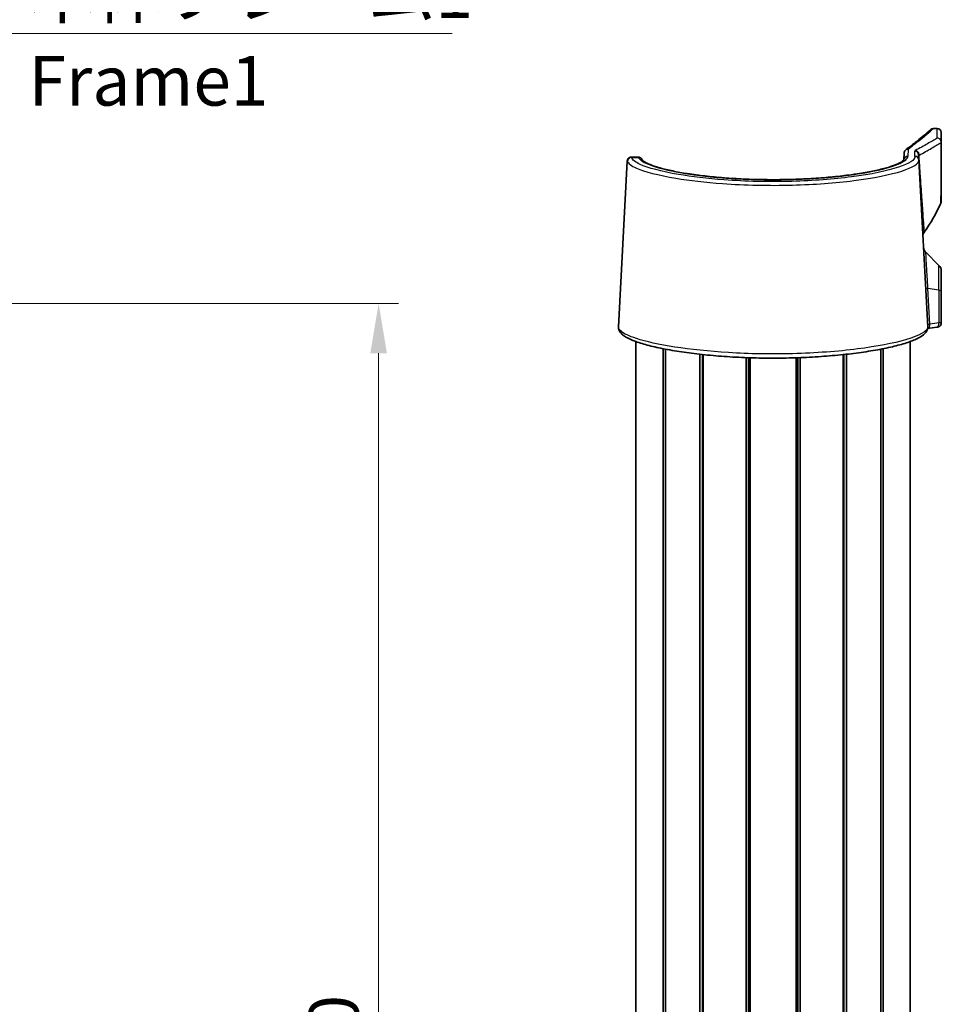
# Model space of a CAD drawing. Units: millimetres. Extents: x 0 to 3744, y 0 to 843.
# Drawn here: x 1379 to 1495, y 444 to 568 of the extents above; entities that cross this region are included whole.
import ezdxf

# ---------------------------------------------------------------- set-up
doc = ezdxf.new("R2010")
doc.units = ezdxf.units.MM
doc.header["$LTSCALE"] = 2
doc.layers.get('Defpoints').update_dxf_attribs({"lineweight": 25})
for name, color, linetype, lineweight in [('Dimension (ISO)', 7, 'Continuous', 18), ('Symbol (ISO)', 7, 'Continuous', 18), ('Visible (ISO)', 7, 'Continuous', 35), ('Visible Narrow (ISO)', 7, 'Continuous', 25)]:
    doc.layers.add(name, color=color, linetype=linetype, lineweight=lineweight)
doc.styles.add('Note Text (TK)', font='txt')
doc.dimstyles.new('Default - Method 1b (TK)', dxfattribs={"dimscale": 2, "dimtxt": 2.5, "dimasz": 2.5, "dimexe": 1, "dimexo": 1.5, "dimgap": 1, "dimtad": 1, "dimtoh": 1, "dimrnd": 1e-08, "dimdsep": 46, "dimtxsty": 'Note Text (TK)', "dimcen": 0.09, "dimdle": 5, "dimclrd": 100, "dimclre": 100, "dimclrt": 7, "dimadec": 1, "dimazin": 1, "dimtfac": 1, "dimtmove": 0, "dimatfit": 3, "dimfxl": 1, "dimtolj": 1, "dimlwd": -1, "dimlwe": -1, "dimarcsym": 0})
doc.dimstyles.new('Default - Method 1b (TK)$7', dxfattribs={"dimscale": 2, "dimtxt": 2.5, "dimasz": 2.5, "dimexe": 1, "dimexo": 1.5, "dimgap": 1, "dimtad": 1, "dimtoh": 1, "dimrnd": 1e-08, "dimdsep": 46, "dimtxsty": 'Note Text (TK)', "dimcen": 0.09, "dimdle": 5, "dimclrd": 100, "dimclre": 100, "dimclrt": 7, "dimadec": 1, "dimazin": 1, "dimtfac": 1, "dimtmove": 0, "dimatfit": 3, "dimfxl": 1, "dimtolj": 1, "dimlwd": -1, "dimlwe": -1, "dimarcsym": 0})

# ---------------------------------------------------------------- blocks, each defined once
blk = doc.blocks.new('*D45')
at = {"layer": 'Defpoints', "color": 0}
for p in [(1306.26, 532.19), (1306.26, 342.19), (1423.76, 342.19)]:
    blk.add_point(p, dxfattribs=at)
at = {"layer": 'Dimension (ISO)', "color": 100}
for p, q in [((1310.01, 532.19), (1426.26, 532.19)), ((1423.76, 525.94), (1423.76, 348.44)), ((1310.01, 342.19), (1426.26, 342.19))]:
    blk.add_line(p, q, dxfattribs=at)
for points in [[(1422.71, 525.94), (1424.8, 525.94), (1423.76, 532.19)], [(1422.71, 348.44), (1424.8, 348.44), (1423.76, 342.19)]]:
    blk.add_solid(points, dxfattribs=at)
at = {"layer": 'Dimension (ISO)', "color": 7, "insert": (1418.13, 431.01), "char_height": 6.25, "attachment_point": 4, "rotation": 90, "style": 'Note Text (TK)'}
blk.add_mtext('\\A1;190', dxfattribs=at)

msp = doc.modelspace()

# ---------------------------------------------------------------- linework, layer by layer
at = {"layer": 'Visible (ISO)'}
for p, q in [((1494.0044, 554.1935), (1493.498, 554.1935)), ((1494.5044, 553.6935), (1494.5044, 552.4992)), ((1494.5044, 545.1381), (1494.5044, 552.4992)), ((1489.7995, 550.2437), (1489.8306, 551.1344)), ((1453.9166, 529.2415), (1455.0098, 550.102)), ((1456.4191, 550.5941), (1455.5147, 550.5941)), ((1491.6586, 550.8738), (1491.6923, 550.2307)), ((1492.7923, 529.2415), (1491.6923, 550.2307)), ((1494.2115, 536.9864), (1492.5569, 538.6411)), ((1494.5044, 536.2793), (1494.5044, 533.7294)), ((1494.5044, 529.7464), (1494.5044, 533.7294)), ((1456.1044, 346.981), (1456.1044, 527.406)), ((1459.5181, 347.8841), (1459.5181, 526.5029)), ((1459.8203, 347.9434), (1459.8203, 526.4437)), ((1486.8885, 347.9434), (1486.8885, 526.4437)), ((1487.1907, 347.8841), (1487.1907, 526.5029)), ((1490.6044, 346.981), (1490.6044, 527.406)), ((1464.1289, 348.5819), (1464.1289, 525.8052)), ((1464.4702, 348.619), (1464.4702, 525.768)), ((1464.5521, 348.6277), (1464.5521, 525.7594)), ((1469.9651, 349.0074), (1469.9651, 525.3797)), ((1470.2544, 349.0178), (1470.2544, 525.3693)), ((1470.2544, 349.0178), (1470.2544, 525.3693)), ((1470.4532, 349.0244), (1470.4532, 525.3627)), ((1476.2556, 349.0244), (1476.2556, 525.3627)), ((1476.4544, 349.0178), (1476.4544, 525.3693)), ((1476.7437, 349.0074), (1476.7437, 525.3797)), ((1482.1567, 348.6277), (1482.1567, 525.7594)), ((1482.2386, 348.619), (1482.2386, 525.768)), ((1482.58, 348.5819), (1482.58, 525.8052))]:
    msp.add_line(p, q, dxfattribs=at)
for centre, radius, start, end in [((1493.498, 553.6935), 0.5, 90, 131.230181), ((1494.0044, 553.6935), 0.5, 0, 90), ((1493.5044, 545.1381), 1, 335.090847, 0), ((1474.0044, 554.1935), 22.5, 324.755004, 335.090847), ((1493.1967, 540.6323), 1, 144.755004, 183), ((1493.264, 539.3482), 1, 183, 225), ((1493.5044, 536.2793), 1, 0, 45)]:
    msp.add_arc(centre, radius, start, end, dxfattribs=at)
msp.add_ellipse((1589.0149, -69.8116), major_axis=(-104.264, 597.5609), ratio=0.69574569, start_param=6.26117002, end_param=6.26391729, dxfattribs=at)
for points, knots in [([(1493.1685, 554.0696), (1493.1685, 554.0696), (1493.129, 554.0349), (1492.9705, 553.8967), (1492.8514, 553.7931), (1492.5303, 553.5175), (1492.3284, 553.3455), (1491.8355, 552.9339), (1491.5447, 552.6943), (1490.8635, 552.1486), (1490.4733, 551.8426), (1490.0249, 551.5045)], [6.80672584, 6.80672584, 6.80672584, 6.80672584, 7.63155699, 7.63155699, 8.45638813, 8.45638813, 9.28121928, 9.28121928, 10.10605043, 10.10605043, 10.93088157, 10.93088157, 10.93088157, 10.93088157]), ([(1489.837, 551.1955), (1489.837, 551.1951), (1489.8369, 551.1948), (1489.8352, 551.1843), (1489.8339, 551.1747), (1489.8316, 551.154), (1489.8309, 551.1435), (1489.8306, 551.1344)], [0.3790724765, 0.3790724765, 0.3790724765, 0.3790724765, 0.3792666213, 0.3792666213, 0.3844711816, 0.3844711816, 0.3912971484, 0.3912971484, 0.3912971484, 0.3912971484]), ([(1490.33, 551.6044), (1490.3289, 551.6044), (1490.3279, 551.6044), (1490.275, 551.6046), (1490.2234, 551.5968), (1490.1249, 551.5658), (1490.0784, 551.5427), (1489.9838, 551.4756), (1489.9392, 551.4284), (1489.8708, 551.3195), (1489.8477, 551.2589), (1489.837, 551.1955)], [-0.0003175255, -0.0003175255, -0.0003175255, -0.0003175255, 0, 0, 0.0156185279, 0.0156185279, 0.0312286479, 0.0312286479, 0.0507635111, 0.0507635111, 0.0702471983, 0.0702471983, 0.0702471983, 0.0702471983]), ([(1455.0098, 550.102), (1455.0104, 550.1128), (1455.0112, 550.1248), (1455.0146, 550.1544), (1455.017, 550.1718), (1455.0272, 550.2181), (1455.0343, 550.2469), (1455.0666, 550.322), (1455.0875, 550.3649), (1455.1651, 550.4561), (1455.2133, 550.5007), (1455.3285, 550.5615), (1455.3861, 550.5809), (1455.468, 550.5925), (1455.4917, 550.5941), (1455.5147, 550.5941)], [0, 0, 0, 0, 0.0081060394, 0.0081060394, 0.0162120788, 0.0162120788, 0.0243181182, 0.0243181182, 0.0308194216, 0.0308194216, 0.0356601133, 0.0356601133, 0.0391276789, 0.0391276789, 0.0405301969, 0.0405301969, 0.0405301969, 0.0405301969]), ([(1456.4191, 550.5941), (1456.4735, 550.5941), (1456.5219, 550.5852), (1456.6123, 550.5585), (1456.6499, 550.5393), (1456.7176, 550.4985), (1456.7425, 550.4775), (1456.7853, 550.438), (1456.8003, 550.4207), (1456.8292, 550.3855), (1456.8397, 550.37), (1456.8604, 550.3383), (1456.8684, 550.3241), (1456.8825, 550.2982), (1456.8883, 550.2867), (1456.8977, 550.2673), (1456.9015, 550.2592), (1456.9051, 550.2513)], [0.0405291788, 0.0405291788, 0.0405291788, 0.0405291788, 0.0440221558, 0.0440221558, 0.0484447695, 0.0484447695, 0.0542428798, 0.0542428798, 0.0612863256, 0.0612863256, 0.0711317434, 0.0711317434, 0.0846465204, 0.0846465204, 0.0981612975, 0.0981612975, 0.108103064, 0.108103064, 0.108103064, 0.108103064]), ([(1456.9051, 550.2513), (1456.9002, 550.2621), (1456.895, 550.273), (1456.8836, 550.2959), (1456.8774, 550.3079), (1456.8618, 550.3356), (1456.8526, 550.3512), (1456.8306, 550.3827), (1456.8218, 550.3947), (1456.7928, 550.4295), (1456.771, 550.4553), (1456.696, 550.5128), (1456.6548, 550.5411), (1456.5434, 550.5808), (1456.486, 550.5941), (1456.4191, 550.5941)], [0, 0, 0, 0, 0.0135147771, 0.0135147771, 0.0270295541, 0.0270295541, 0.0405443312, 0.0405443312, 0.0473017197, 0.0473017197, 0.0568663217, 0.0568663217, 0.0632778408, 0.0632778408, 0.0675738853, 0.0675738853, 0.0675738853, 0.0675738853]), ([(1489.8039, 550.2512), (1489.8038, 550.2514), (1489.8034, 550.2504), (1489.7947, 550.2344), (1489.7531, 550.1769), (1489.5661, 550.0285), (1489.4182, 549.9357), (1489.001, 549.7278), (1488.7165, 549.6105), (1488.1962, 549.4304), (1487.9985, 549.3673), (1487.5696, 549.2409), (1487.338, 549.1776), (1486.8432, 549.052), (1486.5799, 548.9899), (1486.0241, 548.8677), (1485.7314, 548.8078), (1485.1196, 548.691), (1484.8003, 548.6342), (1484.1377, 548.5245), (1483.7944, 548.4717), (1483.0864, 548.3705), (1482.7218, 548.3223), (1481.9741, 548.231), (1481.591, 548.1879), (1480.8089, 548.1074), (1480.4101, 548.07), (1479.5992, 548.0012), (1479.1872, 547.9699), (1478.3529, 547.9135), (1477.9305, 547.8886), (1477.078, 547.8452), (1476.6479, 547.8268), (1475.7824, 547.7969), (1475.347, 547.7853), (1474.4735, 547.7689), (1474.0354, 547.7642), (1473.1589, 547.7616), (1472.7206, 547.7638), (1471.846, 547.7751), (1471.4098, 547.7841), (1470.542, 547.809), (1470.1104, 547.8249), (1469.2542, 547.8632), (1468.8297, 547.8857), (1467.9902, 547.9371), (1467.5752, 547.966), (1466.7573, 548.0299), (1466.3545, 548.065), (1465.5632, 548.1408), (1465.175, 548.1817), (1464.4156, 548.2687), (1464.0446, 548.3149), (1463.3224, 548.4121), (1462.9712, 548.4632), (1462.2913, 548.5695), (1461.9626, 548.6248), (1461.3303, 548.7391), (1461.0266, 548.7979), (1460.447, 548.9185), (1460.1709, 548.9802), (1459.649, 549.1055), (1459.403, 549.169), (1458.9437, 549.2969), (1458.73, 549.3612), (1458.3378, 549.4891), (1458.1586, 549.5527), (1457.8375, 549.6775), (1457.6946, 549.7386), (1457.3433, 549.9049), (1457.1714, 550.0083), (1457.0053, 550.1365), (1456.9653, 550.1745), (1456.9156, 550.2309), (1456.9062, 550.2488), (1456.9051, 550.2513)], [0.0997131, 0.0997131, 0.0997131, 0.0997131, 0.13081578, 0.13081578, 0.32725525, 0.32725525, 0.53623446, 0.53623446, 0.7780772, 0.7780772, 0.90828247, 0.90828247, 1.04084456, 1.04084456, 1.17477807, 1.17477807, 1.30942939, 1.30942939, 1.44435985, 1.44435985, 1.57926697, 1.57926697, 1.71394903, 1.71394903, 1.84828765, 1.84828765, 1.98222445, 1.98222445, 2.11574297, 2.11574297, 2.24885798, 2.24885798, 2.38162115, 2.38162115, 2.51411226, 2.51411226, 2.64642382, 2.64642382, 2.77865904, 2.77865904, 2.91093016, 2.91093016, 3.04334311, 3.04334311, 3.17599448, 3.17599448, 3.30897067, 3.30897067, 3.44233302, 3.44233302, 3.57610928, 3.57610928, 3.71029909, 3.71029909, 3.84486313, 3.84486313, 3.9797052, 3.9797052, 4.11465287, 4.11465287, 4.24944966, 4.24944966, 4.38371925, 4.38371925, 4.51689277, 4.51689277, 4.64809146, 4.64809146, 4.7759574, 4.7759574, 5.00429426, 5.00429426, 5.11846269, 5.11846269, 5.23263112, 5.23263112, 5.23263112, 5.23263112]), ([(1456.9051, 550.2513), (1456.9071, 550.2469), (1456.9407, 550.1916), (1457.0745, 550.0815), (1457.1322, 550.0402), (1457.202, 549.9963)], [0, 0, 0, 0, 0.205823513, 0.205823513, 0.309709339, 0.309709339, 0.309709339, 0.309709339]), ([(1483.1688, 548.383), (1483.4336, 548.4194), (1483.6926, 548.4571), (1484.2885, 548.5486), (1484.6203, 548.6034), (1485.259, 548.7166), (1485.566, 548.7751), (1486.1527, 548.8949), (1486.4325, 548.9563), (1486.9621, 549.0811), (1487.2121, 549.1444), (1487.6798, 549.2721), (1487.8977, 549.3364), (1488.2989, 549.4645), (1488.4826, 549.5283), (1488.8131, 549.6536), (1488.9607, 549.7152), (1489.2173, 549.8334), (1489.3276, 549.8902), (1489.5084, 549.9948), (1489.5811, 550.0429), (1489.7245, 550.1516), (1489.7745, 550.207), (1489.7959, 550.2379), (1489.798, 550.2409), (1489.7995, 550.2433)], [3.61923591, 3.61923591, 3.61923591, 3.61923591, 3.71852728, 3.71852728, 3.85333703, 3.85333703, 3.98828654, 3.98828654, 4.12312645, 4.12312645, 4.257492, 4.257492, 4.39084338, 4.39084338, 4.52235515, 4.52235515, 4.65074984, 4.65074984, 4.77411171, 4.77411171, 4.88874203, 4.88874203, 5.0606875, 5.0606875, 5.08483178, 5.08483178, 5.08483178, 5.08483178]), ([(1463.4009, 548.4024), (1463.6672, 548.365), (1463.9395, 548.329), (1464.5884, 548.2481), (1464.9693, 548.2043), (1465.7472, 548.1224), (1466.1442, 548.0842), (1466.8514, 548.0226), (1467.1583, 547.9979), (1467.4689, 547.9749)], [1.486980501, 1.486980501, 1.486980501, 1.486980501, 1.587634923, 1.587634923, 1.722025109, 1.722025109, 1.856014156, 1.856014156, 1.956351246, 1.956351246, 1.956351246, 1.956351246]), ([(1469.3576, 547.8592), (1469.6785, 547.8436), (1470.0019, 547.8297), (1470.7588, 547.8019), (1471.1936, 547.7895), (1472.0663, 547.7714), (1472.5042, 547.7657), (1473.3806, 547.7614), (1473.8191, 547.7627), (1474.6942, 547.7722), (1475.1308, 547.7804), (1475.9998, 547.8035), (1476.4321, 547.8185), (1477.29, 547.8551), (1477.7156, 547.8768), (1478.5575, 547.9265), (1478.9738, 547.9546), (1479.7948, 548.0169), (1480.1994, 548.0512), (1480.8973, 548.1165), (1481.1939, 548.1463), (1481.4856, 548.1777)], [2.15569579, 2.15569579, 2.15569579, 2.15569579, 2.25555518, 2.25555518, 2.38807535, 2.38807535, 2.52040474, 2.52040474, 2.6526441, 2.6526441, 2.78490359, 2.78490359, 2.91729317, 2.91729317, 3.04990936, 3.04990936, 3.18283837, 3.18283837, 3.31614821, 3.31614821, 3.4172904, 3.4172904, 3.4172904, 3.4172904]), ([(1453.9166, 529.2415), (1453.9083, 529.0849), (1453.9429, 528.9293), (1454.0833, 528.6173), (1454.2026, 528.4721), (1454.4709, 528.2228), (1454.6185, 528.1153), (1454.964, 527.9025), (1455.1646, 527.7979), (1455.6003, 527.5994), (1455.8324, 527.5053), (1456.3297, 527.3238), (1456.5932, 527.2362), (1457.1524, 527.066), (1457.4473, 526.9833), (1458.0682, 526.8225), (1458.3937, 526.7444), (1459.0738, 526.5928), (1459.4281, 526.5193), (1460.1637, 526.3775), (1460.5447, 526.3092), (1461.3313, 526.1782), (1461.7366, 526.1154), (1462.569, 525.9962), (1462.9958, 525.9397), (1463.8685, 525.8332), (1464.3142, 525.7833), (1465.2215, 525.6906), (1465.6831, 525.6478), (1466.6194, 525.5696), (1467.094, 525.5343), (1468.0537, 525.4713), (1468.5386, 525.4436), (1469.516, 525.3963), (1470.0084, 525.3767), (1470.998, 525.3455), (1471.4952, 525.3339), (1472.4917, 525.319), (1472.9909, 525.3156), (1473.989, 525.3171), (1474.4877, 525.322), (1475.4821, 525.3398), (1475.9777, 525.3528), (1476.9632, 525.3868), (1477.4531, 525.4079), (1478.4245, 525.4578), (1478.9059, 525.4867), (1479.8579, 525.552), (1480.3283, 525.5885), (1481.2555, 525.6688), (1481.7122, 525.7126), (1482.6091, 525.807), (1483.0493, 525.8577), (1483.9105, 525.9655), (1484.3315, 526.0226), (1485.1517, 526.1428), (1485.5507, 526.2059), (1486.3245, 526.3376), (1486.699, 526.4061), (1487.4213, 526.548), (1487.7688, 526.6215), (1488.4348, 526.7727), (1488.753, 526.8505), (1489.3587, 527.0102), (1489.6457, 527.092), (1490.1878, 527.2598), (1490.4423, 527.3457), (1490.9189, 527.5223), (1491.1401, 527.613), (1491.551, 527.8019), (1491.7391, 527.9001), (1492.1583, 528.1557), (1492.3654, 528.3154), (1492.6071, 528.6092), (1492.6761, 528.7176), (1492.7733, 528.9635), (1492.7996, 529.1024), (1492.7923, 529.2415)], [0, 0, 0, 0, 0.1457946, 0.1457946, 0.3381433, 0.3381433, 0.51265067, 0.51265067, 0.69640576, 0.69640576, 0.86848547, 0.86848547, 1.03371915, 1.03371915, 1.19511973, 1.19511973, 1.35409735, 1.35409735, 1.51133682, 1.51133682, 1.66717993, 1.66717993, 1.82180404, 1.82180404, 1.9753286, 1.9753286, 2.1278542, 2.1278542, 2.27947684, 2.27947684, 2.43029366, 2.43029366, 2.58041646, 2.58041646, 2.72998392, 2.72998392, 2.87914982, 2.87914982, 3.02807368, 3.02807368, 3.17692715, 3.17692715, 3.32588248, 3.32588248, 3.47510729, 3.47510729, 3.62476487, 3.62476487, 3.77499789, 3.77499789, 3.92593179, 3.92593179, 4.07768389, 4.07768389, 4.23036006, 4.23036006, 4.38405282, 4.38405282, 4.53884674, 4.53884674, 4.69485762, 4.69485762, 4.85228812, 4.85228812, 5.01150764, 5.01150764, 5.17321858, 5.17321858, 5.33883184, 5.33883184, 5.51122841, 5.51122841, 5.77021031, 5.77021031, 5.89970126, 5.89970126, 6.02919221, 6.02919221, 6.02919221, 6.02919221]), ([(1493.9283, 529.2014), (1493.9544, 529.2051), (1493.9799, 529.2093), (1494.0313, 529.2194), (1494.0571, 529.2252), (1494.1131, 529.2408), (1494.143, 529.2502), (1494.2189, 529.2835), (1494.2658, 529.3037), (1494.3518, 529.3809), (1494.3728, 529.4022), (1494.4279, 529.4722), (1494.4637, 529.5315), (1494.4973, 529.6507), (1494.5044, 529.6985), (1494.5044, 529.7464)], [0, 0, 0, 0, 0.0081757327, 0.0081757327, 0.0163514654, 0.0163514654, 0.0245271981, 0.0245271981, 0.0327029308, 0.0327029308, 0.0350813137, 0.0350813137, 0.0387919392, 0.0387919392, 0.0408786635, 0.0408786635, 0.0408786635, 0.0408786635]), ([(1494.5044, 529.7464), (1494.5044, 529.6915), (1494.495, 529.6369), (1494.4627, 529.5371), (1494.4393, 529.4933), (1494.3847, 529.4132), (1494.3537, 529.382), (1494.2874, 529.3242), (1494.2552, 529.3047), (1494.1969, 529.2729), (1494.1716, 529.2621), (1494.1491, 529.2538)], [0, 0, 0, 0, 0.0023893909, 0.0023893909, 0.005019608, 0.005019608, 0.00842265, 0.00842265, 0.0132912139, 0.0132912139, 0.0187851731, 0.0187851731, 0.0187851731, 0.0187851731])]:
    msp.add_open_spline(points, degree=3, knots=knots, dxfattribs=at)
for points in [[(1462.3688, 548.5582), (1462.5352, 548.5312), (1462.7045, 548.5046), (1462.8767, 548.4786)], [(1468.0883, 547.9318), (1468.2979, 547.918), (1468.5089, 547.9051), (1468.7212, 547.893)], [(1482.0627, 548.2425), (1482.251, 548.2646), (1482.4371, 548.2873), (1482.6206, 548.3106)], [(1492.7804, 529.036), (1492.7802, 529.036), (1492.7799, 529.036), (1492.7796, 529.0359)], [(1492.7796, 529.0359), (1492.7799, 529.036), (1492.7802, 529.036), (1492.7804, 529.036)]]:
    msp.add_open_spline(points, degree=3, dxfattribs=at)
at = {"layer": 'Visible Narrow (ISO)'}
for p, q in [((1494.0044, 552.9973), (1494.0044, 554.1935)), ((1490.33, 551.6044), (1490.2984, 550.6991)), ((1491.1929, 550.6991), (1491.1592, 551.3433)), ((1455.54, 550.538), (1456.4503, 550.538)), ((1494.2115, 533.8522), (1494.2115, 536.9864)), ((1493.0617, 529.5922), (1492.8258, 534.0928)), ((1494.2115, 533.8522), (1492.8258, 534.0928)), ((1494.2115, 533.8522), (1494.2115, 529.7578))]:
    msp.add_line(p, q, dxfattribs=at)
for centre, major_axis, ratio, start_param, end_param in [((1493.9978, 552.4914), (-0.253, 0.4313), 0.98578383, 4.1036833, 5.74640553), ((1494.0044, 552.4992), (0.5, 0), 0.99632589, 0, 1.57079633), ((1491.1592, 550.8477), (0.4993, 0.0262), 0.99122193, 0, 1.51889524), ((1491.2302, 550.9278), (-0.2383, 0.4396), 0.96407837, 4.0462042, 5.77103679), ((1455.54, 550.0436), (-0.4723, -0.1642), 0.98744103, 4.38176339, 5.89176737), ((1456.4503, 550.0436), (0.4548, 0.2077), 0.98647826, 0, 1.14756332), ((1490.2984, 550.2045), (-0.4997, 0.0174), 0.98925432, 4.74692077, 6.23729499), ((1491.1929, 550.2045), (0.4993, 0.0262), 0.98923819, 0, 1.51899892), ((1493.533, 534.2156), (-0.9986, -0.0523), 0.12202329, 0, 0.77765049), ((1493.5044, 533.7294), (1, 0), 0.17364818, 0, 0.78539816), ((1492.7082, 529.5308), (0.0723, -0.4947), 0.71756279, 0, 1.59008669), ((1593.7532, 206.6747), (249.7919, -249.7919), 0.83909963, 2.57914742, 2.58285251), ((1493.858, 529.6964), (0.0703, -0.495), 0.71752313, 0, 1.59291859)]:
    msp.add_ellipse(centre, major_axis=major_axis, ratio=ratio, start_param=start_param, end_param=end_param, dxfattribs=at)
for points, knots in [([(1490.33, 551.6044), (1491.0329, 552.1353), (1491.5946, 552.5874), (1493.0411, 553.7774), (1493.4977, 554.1933), (1493.498, 554.1935), (1493.498, 554.1935), (1493.498, 554.1935), (1493.498, 554.1935)], [-10.92842003, -10.92842003, -10.92842003, -10.92842003, -9.64753226, -9.64753226, -6.80764251, -6.80764251, -6.80764251, -6.80672584, -6.80672584, -6.80672584, -6.80672584]), ([(1493.9978, 552.9896), (1493.6419, 552.7804), (1493.2361, 552.5447), (1492.317, 552.022), (1491.8037, 551.7349), (1491.2302, 551.4236)], [0, 0, 0, 0, 0.73684455, 0.73684455, 1.47368909, 1.47368909, 1.47368909, 1.47368909]), ([(1491.7106, 550.8367), (1492.2875, 551.1587), (1492.8033, 551.4546), (1493.7266, 551.9927), (1494.134, 552.2348), (1494.4913, 552.4494)], [-1.47368909, -1.47368909, -1.47368909, -1.47368909, -0.73684455, -0.73684455, 0, 0, 0, 0]), ([(1494.0044, 552.9973), (1494.0044, 552.996), (1494.0039, 552.9947), (1494.0017, 552.9921), (1494, 552.9908), (1493.9978, 552.9896)], [0, 0, 0, 0, 0.0045337058, 0.0045337058, 0.00906741159, 0.00906741159, 0.00906741159, 0.00906741159]), ([(1494.4913, 552.4494), (1494.4896, 551.9887), (1494.4875, 551.579), (1494.4791, 550.2163), (1494.4722, 549.4966), (1494.4543, 547.7581), (1494.4442, 547.0125), (1494.4268, 545.7353), (1494.4201, 545.2932), (1494.4129, 544.8171), (1494.4114, 544.717), (1494.4114, 544.717)], [-6.19350304, -6.19350304, -6.19350304, -6.19350304, -6.03906612, -6.03906612, -5.62167927, -5.62167927, -4.85347982, -4.85347982, -3.94183792, -3.94183792, -3.23565322, -3.23565322, -3.23565322, -3.23565322]), ([(1494.4913, 552.4494), (1494.4957, 552.4575), (1494.499, 552.4658), (1494.5033, 552.4824), (1494.5044, 552.4907), (1494.5044, 552.4992)], [-0.00906741159, -0.00906741159, -0.00906741159, -0.00906741159, -0.0045337058, -0.0045337058, 0, 0, 0, 0]), ([(1491.2302, 551.4236), (1491.2062, 551.4105), (1491.1881, 551.3973), (1491.1643, 551.3704), (1491.1585, 551.3569), (1491.1592, 551.3433)], [0, 0, 0, 0, 0.030842886, 0.030842886, 0.0616857721, 0.0616857721, 0.0616857721, 0.0616857721]), ([(1455.0098, 550.102), (1455.0107, 550.1182), (1455.0137, 550.1236), (1455.0244, 550.1128), (1455.0319, 550.0966), (1455.0416, 550.0697)], [0, 0, 0, 0, 0.054038166, 0.054038166, 0.108076333, 0.108076333, 0.108076333, 0.108076333]), ([(1455.0416, 550.0697), (1455.1394, 549.7971), (1455.5198, 549.511), (1457.1981, 548.7719), (1458.9163, 548.3219), (1462.8456, 547.6687), (1464.849, 547.4336), (1469.7968, 547.0742), (1472.8449, 547.005), (1478.5434, 547.158), (1481.2002, 547.3593), (1486.0318, 547.9721), (1488.1246, 548.4004), (1490.9698, 549.3121), (1491.7152, 549.7935), (1491.6923, 550.2307)], [-5.56939764, -5.56939764, -5.56939764, -5.56939764, -5.02134594, -5.02134594, -4.14446321, -4.14446321, -3.46998424, -3.46998424, -2.60110719, -2.60110719, -1.79098144, -1.79098144, -0.89759026, -0.89759026, 0, 0, 0, 0]), ([(1455.54, 550.538), (1455.5306, 550.5678), (1455.5233, 550.5858), (1455.5168, 550.5933), (1455.5157, 550.5941), (1455.5147, 550.5941)], [-0.1080763329, -0.1080763329, -0.1080763329, -0.1080763329, -0.0540381664, -0.0540381664, -0.0405301969, -0.0405301969, -0.0405301969, -0.0405301969]), ([(1491.1929, 550.6991), (1491.2159, 550.2613), (1490.4915, 549.7792), (1487.7246, 548.866), (1485.6889, 548.4371), (1480.9884, 547.8234), (1478.4033, 547.6217), (1472.8586, 547.4685), (1469.8928, 547.5378), (1465.0787, 547.8977), (1463.1296, 548.1333), (1459.3072, 548.7874), (1457.6362, 549.2382), (1456.0044, 549.9784), (1455.6347, 550.2649), (1455.54, 550.538)], [0, 0, 0, 0, 0.89759026, 0.89759026, 1.79098144, 1.79098144, 2.60110719, 2.60110719, 3.46998424, 3.46998424, 4.14446321, 4.14446321, 5.02134594, 5.02134594, 5.56939764, 5.56939764, 5.56939764, 5.56939764]), ([(1456.4191, 550.5941), (1456.4202, 550.5941), (1456.4214, 550.5933), (1456.4288, 550.5858), (1456.438, 550.5678), (1456.4503, 550.538)], [-0.0675738853, -0.0675738853, -0.0675738853, -0.0675738853, -0.054051532, -0.054051532, 0, 0, 0, 0]), ([(1456.4503, 550.538), (1456.5679, 550.2799), (1456.9456, 550.0106), (1458.5587, 549.3185), (1460.1788, 548.901), (1464.21, 548.2418), (1466.5694, 547.9936), (1471.8437, 547.719), (1474.7835, 547.7176), (1480.0448, 547.9862), (1482.3931, 548.2295), (1486.5691, 548.9021), (1488.2796, 549.3494), (1489.9401, 550.1058), (1490.2884, 550.4115), (1490.2984, 550.6991)], [-5.23263112, -5.23263112, -5.23263112, -5.23263112, -4.71417606, -4.71417606, -3.88464798, -3.88464798, -3.10191583, -3.10191583, -2.24782266, -2.24782266, -1.47122055, -1.47122055, -0.58973197, -0.58973197, 0, 0, 0, 0]), ([(1491.6586, 550.8738), (1491.6589, 550.8681), (1491.6635, 550.8621), (1491.6809, 550.8497), (1491.6938, 550.8433), (1491.7106, 550.8367)], [-0.0616857721, -0.0616857721, -0.0616857721, -0.0616857721, -0.030842886, -0.030842886, 0, 0, 0, 0]), ([(1492.38, 541.2094), (1492.38, 541.2094), (1492.36, 541.4894), (1492.2916, 542.4467), (1492.2565, 542.9376), (1492.1716, 544.1244), (1492.1249, 544.7778), (1492.0109, 546.3871), (1491.9439, 547.3347), (1491.832, 548.9835), (1491.8025, 549.4224), (1491.7515, 550.1997), (1491.7316, 550.5072), (1491.7106, 550.8367)], [4.86138186, 4.86138186, 4.86138186, 4.86138186, 6.35398793, 6.35398793, 7.2920728, 7.2920728, 8.09230441, 8.09230441, 8.89253602, 8.89253602, 9.15404419, 9.15404419, 9.30977915, 9.30977915, 9.30977915, 9.30977915]), ([(1492.8258, 534.0928), (1492.7954, 534.605), (1492.7655, 535.1087), (1492.6927, 536.3371), (1492.6529, 537.0112), (1492.5896, 538.0844), (1492.5679, 538.454), (1492.5579, 538.6225), (1492.5569, 538.6406), (1492.5569, 538.6403)], [-1.44813509, -1.44813509, -1.44813509, -1.44813509, -1.14760606, -1.14760606, -0.66675961, -0.66675961, -0.14602878, -0.14602878, 0, 0, 0, 0]), ([(1492.7923, 529.2415), (1492.8191, 528.7295), (1491.8451, 528.1559), (1488.5023, 527.1862), (1486.4208, 526.7791), (1481.518, 526.1602), (1478.7061, 525.9489), (1473.1131, 525.8046), (1470.3505, 525.8523), (1465.2952, 526.158), (1462.9888, 526.4042), (1459.0243, 527.0233), (1457.3715, 527.3957), (1455.2513, 528.084), (1454.5972, 528.3928), (1454.0156, 528.8802), (1453.9073, 529.0643), (1453.9166, 529.2415)], [-6.02919221, -6.02919221, -6.02919221, -6.02919221, -4.97466995, -4.97466995, -4.10998676, -4.10998676, -3.25375375, -3.25375375, -2.46109302, -2.46109302, -1.70757832, -1.70757832, -0.94865462, -0.94865462, -0.36486716, -0.36486716, 0, 0, 0, 0]), ([(1493.0617, 529.5922), (1492.9979, 529.5758), (1492.9437, 529.5567), (1492.8519, 529.5117), (1492.8177, 529.4852), (1492.788, 529.4401), (1492.7828, 529.4222), (1492.7837, 529.4041)], [-0.1195892, -0.1195892, -0.1195892, -0.1195892, -0.077681137, -0.077681137, -0.02987736, -0.02987736, 0, 0, 0, 0]), ([(1494.5044, 529.7464), (1494.5044, 529.748), (1494.4913, 529.7495), (1494.4371, 529.7525), (1494.3933, 529.7541), (1494.2994, 529.7563), (1494.2578, 529.7571), (1494.2115, 529.7578)], [-0.0408786635, -0.0408786635, -0.0408786635, -0.0408786635, -0.0261994904, -0.0261994904, -0.0100767271, -0.0100767271, 0, 0, 0, 0])]:
    msp.add_open_spline(points, degree=3, knots=knots, dxfattribs=at)

# ---------------------------------------------------------------- texts
at = {"layer": 'Symbol (ISO)', "color": 7, "insert": (1379.7449, 574.354), "char_height": 6.25, "width": 57.017547, "attachment_point": 1, "line_spacing_factor": 1.058182, "style": 'Note Text (TK)'}
msp.add_mtext('{\\fＭＳ Ｐゴシック|b0|i0;本体フレーム1\\P\\fＭＳ Ｐゴシック|b0|i0;Frame1}', dxfattribs=at)

# ---------------------------------------------------------------- dimensions: what is measured, and where the dimension line sits
at = {"layer": 'Dimension (ISO)', "color": 100}
dim = msp.add_linear_dim(base=(1423.755, 342.1935), p1=(1306.255, 532.1935), p2=(1306.255, 342.1935), angle=90, dimstyle='Default - Method 1b (TK)', override={"dimscale": 0, "dimtxt": 6.25, "dimasz": 6.25, "dimexe": 2.5, "dimexo": 3.75, "dimgap": 2.5, "dimtoh": 0, "dimdec": 2, "dimcen": 0.225, "dimtol": 0, "dimlim": 0, "dimtp": 0, "dimtm": 0, "dimtdec": 2, "dimtofl": 0, "dimatfit": 1}, dxfattribs=at)
dim.commit()
dim.dimension.update_dxf_attribs({"geometry": '*D45', "text_midpoint": (1423.755, 437.1935), "dimtype": 160})

# ---------------------------------------------------------------- leaders
at = {"layer": 'Symbol (ISO)', "color": 100, "annotation_type": 0, "has_hookline": 1, "hookline_direction": 0, "text_width": 53.267}
msp.add_leader([(1345.5965, 519.0515), (1373.4949, 566.134), (1379.7449, 566.134)], dimstyle='Default - Method 1b (TK)$7', override={"dimscale": 0, "dimtxt": 6.25, "dimasz": 6.25, "dimgap": 0, "dimtad": 1}, dxfattribs=at)

doc.saveas('drawing.dxf')
